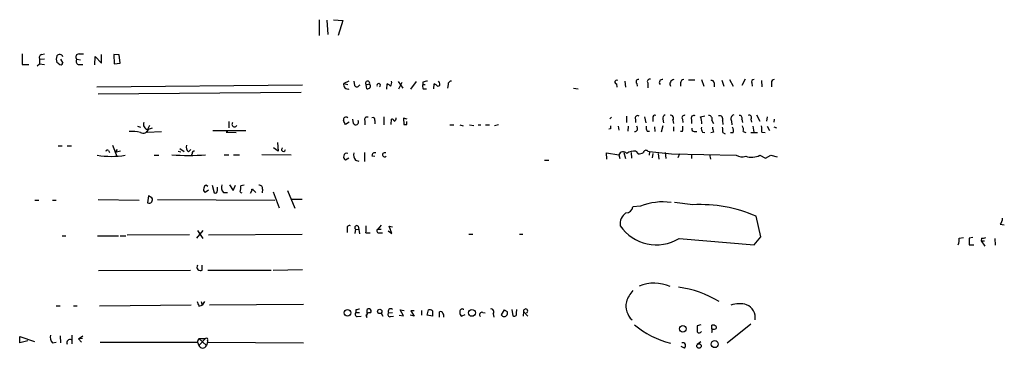
# Model space of a CAD drawing. Extents: x 1 to 971, y 1 to 887.
# Drawn here: x 239 to 414, y 15 to 73 of the extents above; entities that cross this region are included whole.
import ezdxf

# ---------------------------------------------------------------- set-up
doc = ezdxf.new("R2010")
doc.units = 0
doc.header["$MEASUREMENT"] = 0
doc.layers.add('MAIN', color=5, linetype='CONTINUOUS')

msp = doc.modelspace()

# ---------------------------------------------------------------- linework, layer by layer
at = {"layer": 'MAIN'}
for p, q in [((292.354, 73.4907), (292.354, 70.6967)), ((293.7087, 73.406), (293.878, 70.866)), ((294.894, 73.4907), (296.5873, 73.3213)), ((296.5873, 73.3213), (295.7407, 70.6967)), ((239.4373, 67.3947), (239.4373, 65.532)), ((242.9087, 67.31), (243.4167, 67.3947)), ((249.5973, 67.3947), (250.3593, 67.3947)), ((252.3913, 65.4473), (252.476, 66.9713)), ((252.476, 66.9713), (253.5767, 65.786)), ((253.5767, 65.786), (253.5767, 67.31)), ((256.7093, 67.2253), (255.778, 67.31)), ((255.778, 67.31), (255.8627, 65.6167)), ((256.8787, 65.786), (256.7093, 67.2253)), ((239.4373, 65.532), (240.6227, 65.532)), ((242.1467, 65.278), (242.57, 65.6167)), ((242.57, 66.4633), (243.4167, 66.548)), ((242.57, 66.4633), (242.57, 65.6167)), ((242.57, 65.6167), (243.4167, 65.532)), ((245.9567, 65.6167), (245.618, 65.8707)), ((246.2953, 66.4633), (246.7187, 65.786)), ((249.174, 66.4633), (249.8513, 66.3787)), ((249.428, 65.532), (250.2747, 65.532)), ((255.8627, 65.6167), (256.8787, 65.786)), ((252.73, 61.5527), (289.3907, 61.8913)), ((297.6033, 62.5687), (296.7567, 62.1453)), ((296.7567, 62.1453), (297.434, 61.976)), ((298.5347, 62.5687), (298.6193, 61.8067)), ((300.736, 61.8913), (301.3287, 62.0607)), ((300.8207, 61.214), (300.736, 61.8913)), ((304.3767, 61.1293), (304.4613, 62.0607)), ((306.4087, 62.484), (307.2553, 61.2987)), ((307.086, 62.3147), (306.4933, 61.1293)), ((309.626, 62.484), (308.61, 61.1293)), ((310.8113, 62.3993), (310.8113, 61.976)), ((310.8113, 61.976), (311.2347, 61.976)), ((312.7587, 61.214), (312.8433, 62.0607)), ((313.7747, 62.3147), (313.6053, 62.5687)), ((315.2987, 61.976), (315.214, 61.2987)), ((345.2707, 62.0607), (345.3553, 61.468)), ((346.7947, 62.5687), (346.8793, 61.468)), ((348.9113, 62.1453), (348.996, 61.6373)), ((350.8587, 62.23), (350.8587, 61.3833)), ((356.7007, 62.23), (356.7007, 61.6373)), ((359.2407, 62.738), (358.14, 62.738)), ((360.426, 62.8227), (360.8493, 61.6373)), ((362.712, 62.23), (362.712, 61.5527)), ((364.0667, 62.738), (364.4053, 61.6373)), ((365.4213, 62.8227), (366.0987, 61.6373)), ((368.2153, 62.9073), (367.6227, 61.8067)), ((369.4007, 62.23), (369.4853, 61.6373)), ((371.094, 62.6533), (371.1787, 61.5527)), ((372.872, 62.3147), (372.872, 61.5527)), ((252.984, 60.2827), (289.1367, 60.6213)), ((310.896, 61.214), (311.4887, 61.214)), ((337.6507, 61.2987), (338.4973, 61.214)), ((303.8687, 56.2187), (303.8687, 54.7793)), ((344.424, 56.134), (344.0853, 55.88)), ((347.0487, 56.3033), (347.0487, 55.2027)), ((350.266, 56.2187), (350.52, 55.118)), ((360.2567, 56.2187), (361.0187, 56.388)), ((370.2473, 56.5573), (370.84, 55.4567)), ((372.11, 56.2187), (372.0253, 55.4567)), ((260.0113, 54.5253), (260.5193, 54.356)), ((262.128, 54.6947), (261.7893, 53.9327)), ((276.2673, 55.372), (276.2673, 54.2713)), ((297.688, 55.2873), (297.0107, 54.864)), ((298.45, 55.0333), (298.3653, 55.7953)), ((300.482, 55.5413), (300.482, 54.7793)), ((302.26, 55.5413), (302.26, 54.9487)), ((305.1387, 54.864), (305.2233, 55.7953)), ((308.0173, 55.7953), (307.34, 55.9647)), ((307.34, 55.9647), (307.4247, 54.864)), ((315.6373, 54.7793), (316.3147, 54.7793)), ((317.4153, 54.7793), (318.008, 54.61)), ((319.1087, 54.7793), (319.8707, 54.6947)), ((320.6327, 54.7793), (321.1407, 54.7793)), ((321.9873, 54.7793), (322.6647, 54.7793)), ((324.2733, 54.7793), (323.596, 54.61)), ((345.6093, 54.5253), (345.694, 53.848)), ((347.3873, 54.5253), (347.3027, 53.6787)), ((348.6573, 55.7953), (348.6573, 55.2027)), ((351.79, 55.9647), (351.79, 55.372)), ((352.044, 54.4407), (352.1287, 53.594)), ((353.568, 54.61), (353.2293, 53.5093)), ((353.568, 55.7953), (353.6527, 55.118)), ((355.346, 55.626), (355.4307, 55.0333)), ((355.4307, 54.4407), (355.4307, 53.6787)), ((357.0393, 55.7953), (357.124, 55.2027)), ((358.648, 55.7107), (358.648, 55.0333)), ((362.2887, 55.5413), (362.5427, 55.0333)), ((364.1513, 55.5413), (364.236, 54.864)), ((365.76, 55.4567), (365.8447, 54.7793)), ((367.6227, 55.7953), (367.7073, 55.2027)), ((369.2313, 55.7953), (369.316, 55.2873)), ((369.57, 54.5253), (369.7393, 53.5093)), ((372.11, 54.5253), (372.5333, 53.7633)), ((373.38, 55.7953), (373.2953, 55.2873)), ((373.2953, 54.4407), (373.8033, 54.2713)), ((261.7893, 53.9327), (261.7047, 53.5093)), ((261.7047, 53.5093), (264.2447, 53.594)), ((261.9587, 54.0173), (262.636, 54.2713)), ((273.3887, 53.7633), (279.3153, 53.7633)), ((276.0133, 53.594), (275.7593, 53.5093)), ((275.7593, 53.5093), (277.5373, 53.4247)), ((344.2547, 54.102), (343.916, 54.0173)), ((350.774, 53.6787), (351.1973, 53.6787)), ((357.0393, 53.594), (356.7007, 53.594)), ((359.156, 53.594), (359.5793, 53.594)), ((360.5953, 53.5093), (361.0187, 53.4247)), ((362.5427, 53.5093), (362.1193, 53.34)), ((364.236, 53.4247), (364.6593, 53.1707)), ((366.0987, 53.34), (365.5907, 53.34)), ((367.8767, 53.594), (368.3, 53.4247)), ((369.2313, 53.4247), (370.4167, 53.4247)), ((371.1787, 53.5093), (371.7713, 53.4247)), ((245.872, 51.054), (246.5493, 51.054)), ((247.4807, 51.054), (248.2427, 51.054)), ((255.524, 51.1387), (256.286, 49.1913)), ((284.9033, 51.6467), (285.0727, 50.1227)), ((254.8467, 50.2073), (255.016, 49.8687)), ((256.032, 49.8687), (256.4553, 50.3767)), ((256.9633, 50.1227), (256.032, 49.8687)), ((262.9747, 49.3607), (263.8213, 49.3607)), ((267.208, 50.1227), (267.716, 49.9533)), ((267.5467, 50.546), (268.3087, 50.038)), ((269.0707, 49.9533), (269.494, 50.3767)), ((269.748, 49.6993), (269.5787, 49.276)), ((275.4207, 49.4453), (276.2673, 49.4453)), ((277.114, 49.4453), (278.13, 49.4453)), ((282.1093, 49.53), (287.3587, 49.4453)), ((285.0727, 50.1227), (284.226, 50.7153)), ((300.3973, 49.8687), (300.3973, 48.26)), ((301.752, 49.276), (302.26, 49.1913)), ((343.5773, 48.6833), (343.4927, 49.784)), ((343.4927, 49.784), (345.694, 49.4453)), ((345.694, 49.4453), (345.8633, 48.768)), ((346.6253, 49.8687), (346.8793, 48.768)), ((347.8953, 49.8687), (347.98, 48.8527)), ((348.742, 50.1227), (349.1653, 49.6147)), ((350.8587, 50.1227), (351.1973, 50.038)), ((351.1973, 50.038), (351.1127, 49.3607)), ((351.1973, 50.038), (355.092, 49.6147)), ((351.79, 49.6993), (351.6207, 48.9373)), ((352.7213, 49.6993), (352.806, 48.6833)), ((353.9913, 49.8687), (354.076, 48.768)), ((355.092, 49.6147), (366.6067, 49.3607)), ((356.5313, 49.6147), (356.1927, 48.9373)), ((358.648, 49.53), (358.648, 48.768)), ((361.8653, 49.53), (362.0347, 48.6833)), ((370.84, 49.3607), (371.856, 48.8527)), ((371.856, 48.8527), (372.7873, 49.3607)), ((372.7873, 49.3607), (373.888, 49.1067)), ((297.6033, 48.8527), (297.0107, 48.514)), ((298.7887, 48.514), (299.3813, 48.3447)), ((332.486, 48.514), (333.248, 48.514)), ((272.288, 44.0267), (272.542, 43.8573)), ((273.304, 44.0267), (273.6427, 42.672)), ((276.352, 44.1113), (277.0293, 43.0953)), ((277.0293, 43.0953), (277.4527, 44.0267)), ((278.9767, 44.0267), (278.384, 43.942)), ((261.9587, 42.164), (261.7893, 40.894)), ((262.5513, 41.8253), (261.9587, 42.164)), ((272.6267, 43.18), (272.034, 42.7567)), ((274.2353, 43.0953), (274.2353, 43.688)), ((275.336, 42.7567), (276.0133, 42.7567)), ((280.5007, 43.3493), (280.0773, 42.5873)), ((280.5007, 43.3493), (281.0933, 42.7567)), ((282.2787, 43.3493), (282.194, 42.672)), ((284.1413, 42.8413), (285.242, 40.0473)), ((286.6813, 43.0953), (288.036, 39.9627)), ((241.7233, 41.402), (242.4007, 41.402)), ((244.856, 41.402), (245.5333, 41.402)), ((252.984, 41.4867), (260.2653, 41.402)), ((263.5673, 41.4867), (284.48, 41.402)), ((289.306, 41.4867), (287.4433, 41.4867)), ((358.902, 40.5553), (355.6, 40.9787)), ((349.5887, 40.3013), (348.234, 40.2167)), ((303.3607, 36.9147), (302.768, 36.2373)), ((371.0093, 34.8827), (370.1627, 38.5233)), ((413.5967, 37.084), (414.3587, 36.9993)), ((269.24, 35.2213), (258.1487, 35.1367)), ((271.6107, 35.9833), (270.51, 34.6287)), ((270.6793, 35.9833), (271.6107, 34.544)), ((272.6267, 35.2213), (289.306, 35.306)), ((297.3493, 36.2373), (297.3493, 35.6447)), ((298.7887, 36.2373), (298.704, 35.4753)), ((298.7887, 36.2373), (299.3813, 36.1527)), ((299.2967, 36.7453), (299.3813, 36.1527)), ((299.3813, 36.1527), (299.5507, 35.3907)), ((300.6513, 35.56), (301.4133, 35.56)), ((302.768, 36.2373), (303.3607, 36.2373)), ((303.1067, 35.56), (303.6147, 35.56)), ((304.6307, 35.8987), (305.308, 35.4753)), ((305.308, 35.4753), (304.8, 36.7453)), ((304.8, 36.7453), (305.3927, 36.6607)), ((319.024, 35.306), (319.7013, 35.306)), ((327.9987, 35.306), (328.5913, 35.306)), ((246.5493, 35.052), (247.2267, 35.052)), ((252.8993, 35.052), (256.6247, 35.052)), ((256.8787, 35.052), (257.8947, 35.052)), ((356.4467, 34.544), (369.824, 33.4433)), ((369.824, 33.4433), (371.0093, 34.8827)), ((406.3153, 34.6287), (407.0773, 34.7133)), ((408.7707, 34.7133), (408.0933, 34.6287)), ((408.0933, 34.6287), (408.0933, 33.4433)), ((408.0933, 33.4433), (408.94, 33.4433)), ((410.2947, 34.6287), (410.21, 34.1207)), ((410.21, 34.1207), (410.8027, 34.1207)), ((410.21, 34.1207), (410.8873, 33.1893)), ((412.6653, 34.544), (412.75, 33.3587)), ((253.0687, 28.8713), (269.4093, 28.956)), ((271.526, 28.956), (271.526, 29.8027)), ((272.542, 28.956), (283.8027, 28.956)), ((284.1413, 28.956), (289.3907, 29.0407)), ((271.3567, 23.368), (271.526, 22.6907)), ((271.9493, 23.368), (271.526, 22.6907)), ((272.796, 22.7753), (289.56, 22.86)), ((245.5333, 22.606), (246.2107, 22.606)), ((248.5813, 22.606), (249.2587, 22.606)), ((253.238, 22.606), (269.5787, 22.7753)), ((270.9333, 22.5213), (271.526, 22.6907)), ((298.8733, 21.844), (298.8733, 21.4207)), ((298.8733, 21.4207), (299.5507, 21.4207)), ((300.9053, 21.2513), (300.9053, 21.9287)), ((303.3607, 21.2513), (303.6993, 20.7433)), ((304.7153, 21.336), (305.3927, 21.4207)), ((307.34, 20.828), (306.7473, 21.844)), ((306.7473, 21.844), (307.5093, 21.7593)), ((309.2873, 21.6747), (308.6947, 21.6747)), ((308.6947, 21.6747), (309.2873, 20.7433)), ((310.5573, 21.7593), (310.5573, 20.9127)), ((311.5733, 20.9127), (311.8273, 21.844)), ((312.5047, 21.6747), (312.5047, 20.7433)), ((313.7747, 20.574), (313.7747, 21.5053)), ((318.008, 22.0133), (318.0927, 22.0133)), ((321.4793, 21.4207), (321.9027, 21.336)), ((323.342, 21.1667), (323.4267, 20.574)), ((325.2893, 21.844), (324.7813, 20.9973)), ((325.2893, 21.844), (325.7973, 21.59)), ((325.2893, 21.844), (325.7973, 21.59)), ((326.644, 21.9287), (326.8133, 20.828)), ((327.4907, 21.2513), (327.5753, 21.9287)), ((328.7607, 21.59), (328.676, 20.7433)), ((328.7607, 21.59), (329.5227, 20.7433)), ((299.1273, 20.6587), (299.8047, 20.7433)), ((300.8207, 20.4893), (300.736, 20.9973)), ((305.054, 20.6587), (305.562, 20.7433)), ((306.578, 20.9127), (307.34, 20.828)), ((309.2873, 20.7433), (308.5253, 20.9127)), ((312.5047, 20.7433), (311.5733, 20.9127)), ((318.262, 20.9973), (317.754, 20.7433)), ((369.2313, 19.304), (364.998, 15.9173)), ((360.3413, 19.2193), (359.664, 19.05)), ((360.2567, 17.8647), (360.426, 18.034)), ((362.2887, 17.9493), (362.204, 17.78)), ((362.2887, 18.4573), (362.2887, 19.1347)), ((363.0507, 18.8807), (363.0507, 18.542)), ((239.014, 16.002), (239.014, 17.1027)), ((239.014, 17.1027), (241.6387, 16.256)), ((240.4533, 16.3407), (239.014, 16.002)), ((244.856, 16.002), (245.5333, 16.0867)), ((246.2107, 17.272), (246.2953, 16.002)), ((248.3273, 17.3567), (248.3273, 15.8327)), ((249.5127, 16.6793), (250.2747, 17.272)), ((250.19, 16.764), (249.5127, 16.6793)), ((249.5127, 16.6793), (250.0207, 16.0867)), ((253.3227, 16.0867), (270.6793, 16.0867)), ((270.6793, 16.0867), (270.9333, 16.764)), ((270.6793, 16.0867), (270.9333, 15.494)), ((270.9333, 16.764), (272.1187, 16.764)), ((270.9333, 16.764), (272.288, 15.494)), ((272.1187, 16.764), (270.9333, 15.494)), ((272.4573, 16.0867), (272.288, 15.494)), ((272.4573, 16.4253), (272.4573, 16.0867)), ((272.4573, 16.0867), (289.56, 16.002)), ((359.664, 15.748), (360.3413, 16.256)), ((357.378, 15.0707), (356.7853, 15.3247))]:
    msp.add_line(p, q, dxfattribs=at)
for centre, radius in [((297.4064, 21.3179), 0.5845), ((303.1304, 21.5831), 0.3964), ((319.5603, 21.3303), 0.6069), ((357.1208, 18.4899), 0.5828), ((359.9931, 15.4309), 0.4049), ((362.7953, 15.7682), 0.6243)]:
    msp.add_circle(centre, radius, dxfattribs=at)
for centre, radius, start, end in [((243.0569, 66.7596), 0.57, 105.069981, 211.322346), ((247.6491, 66.4633), 2.1158, 163.732105, 196.265296), ((246.1252, 66.6906), 0.6251, 18.284217, 144.230046), ((249.55, 66.8543), 0.5425, 84.997777, 226.120374), ((246.2875, 65.9274), 0.4538, 223.205349, 341.844541), ((249.6503, 66.0929), 0.6034, 142.129181, 248.380224), ((297.4115, 61.8688), 0.7108, 157.107303, 292.892697), ((299.0427, 62.0325), 0.4798, 208.071082, 331.923298), ((299.4173, 62.1159), 0.313, 278.95074, 314.145675), ((300.9713, 62.1897), 0.38, 340.153453, 231.742847), ((300.9607, 61.7058), 0.5113, 254.110013, 43.961831), ((302.9393, 61.8169), 0.3127, 302.358793, 215.05206), ((304.1226, 60.96), 1.1516, 36.024081, 72.896174), ((304.2074, 62.2723), 1.0583, 323.127937, 16.265186), ((311.3434, 61.6494), 0.6243, 148.458631, 224.22122), ((353.5894, -149.2149), 215.8947, 101.19925, 101.428407), ((312.5046, 60.96), 1.1516, 36.024081, 72.896174), ((313.4359, 62.0607), 0.4234, 270.013532, 36.859073), ((315.8773, 61.9901), 0.5788, 88.613923, 181.395974), ((345.3318, 62.3852), 0.3303, 54.264696, 259.336643), ((349.1548, 62.4469), 0.3877, 75.784529, 231.083955), ((351.2256, 62.484), 0.4462, 71.565051, 214.694342), ((353.4287, 62.3305), 0.5115, 74.197689, 223.875144), ((355.5789, 62.0501), 0.7752, 94.705946, 212.173033), ((357.2793, 62.2441), 0.5788, 88.613923, 181.395974), ((362.2511, 62.2112), 0.4613, 2.335786, 106.600508), ((369.7309, 62.4417), 0.3922, 76.268462, 212.665012), ((373.3095, 62.3852), 0.4431, 80.845888, 189.154112), ((297.1377, 55.6683), 0.4827, 52.12814, 195.254078), ((300.88, 55.736), 0.4431, 63.932306, 206.067694), ((349.0383, 55.9929), 0.4292, 46.321685, 207.412843), ((352.1499, 56.1128), 0.3892, 67.632677, 202.367323), ((354.1788, 55.9546), 0.6312, 107.280921, 194.617437), ((354.9508, 55.9647), 0.5204, 319.402287, 102.519254), ((357.4062, 56.0493), 0.4463, 71.569111, 214.694342), ((359.0855, 55.9505), 0.4989, 61.272223, 208.727777), ((356.2855, 54.7641), 4.2292, 2.501675, 20.117139), ((361.6819, 55.8094), 0.6634, 336.162913, 88.782227), ((363.6324, 55.8204), 0.5893, 331.725589, 105.592811), ((366.412, 55.8376), 0.7552, 107.628763, 210.293577), ((367.1629, 55.9797), 0.4954, 338.147046, 95.583991), ((368.9209, 56.0917), 0.4292, 316.321685, 117.412843), ((262.0225, 54.8727), 0.9685, 160.077548, 256.067064), ((277.2833, 54.8851), 0.4642, 136.832979, 335.786886), ((127.5464, -29.4573), 189.2835, 26.453817, 26.68304), ((298.8733, 55.2874), 0.4937, 210.975698, 30.949824), ((301.9002, 55.6895), 0.3891, 337.613458, 112.386542), ((305.2911, 55.3467), 0.4537, 14.030118, 98.594459), ((305.6043, 55.9224), 0.4827, 285.254078, 15.242626), ((307.6787, 181.8639), 127.0002, 269.885409, 270.114592), ((307.3421, 55.118), 0.6429, 336.728857, 23.271143), ((471.2546, 54.356), 127.0002, 179.885409, 180.114592), ((348.5089, 54.1463), 0.5528, 267.832861, 43.284719), ((351.5357, 54.2713), 0.965, 164.739674, 217.882794), ((354.7553, 54.2712), 2.3823, 343.485048, 6.122934), ((366.5215, 53.8902), 1.3872, 347.671, 31.258436), ((367.8346, 53.8056), 3.3572, 354.936598, 13.863222), ((259.0374, 47.9178), 5.7028, 74.938564, 95.535444), ((260.985, 54.3379), 1.0251, 242.980012, 341.775378), ((359.1748, 54.0549), 0.4613, 163.399492, 267.664214), ((361.3573, 54.1019), 0.9653, 164.738635, 217.87186), ((574.1569, 96.2874), 215.8947, 191.19925, 191.428407), ((361.8673, 53.6788), 2.3823, 353.877066, 16.514952), ((364.7435, 53.6362), 1.3872, 347.671, 31.258436), ((269.6421, 50.7576), 0.9867, 157.278736, 234.608817), ((255.3124, 66.0644), 16.8894, 261.495587, 278.504078), ((254.6229, 50.032), 0.2843, 38.071195, 178.790557), ((269.113, 93.8982), 44.5544, 266.131812, 273.868189), ((270.0726, 49.7981), 0.3393, 73.087238, 196.928918), ((285.9951, 50.4056), 0.3488, 117.380568, 355.247272), ((297.2648, 49.022), 0.568, 153.43946, 243.425927), ((297.2492, 49.2414), 0.4937, 68.021905, 175.981356), ((299.9317, 49.403), 1.448, 164.744881, 217.874984), ((302.2448, 49.3244), 0.4952, 68.127696, 185.609274), ((304.0163, 49.4543), 0.381, 59.915664, 316.350514), ((346.4952, 49.1103), 0.8684, 42.708644, 157.309083), ((348.5797, 47.4715), 2.6562, 86.496864, 122.993664), ((349.051, 51.8685), 2.2567, 272.903231, 297.605171), ((350.5436, 49.7981), 0.4524, 45.850821, 171.022765), ((367.6588, 51.3294), 2.2322, 241.879348, 286.69359), ((369.3624, 52.3889), 3.3695, 251.620975, 296.009906), ((272.3727, 43.4339), 0.5987, 98.131455, 171.857718), ((276.1827, 43.688), 1.2587, 160.348626, 227.724168), ((274.4925, 43.6878), 3.8998, 347.463384, 3.737357), ((281.6858, 43.4338), 0.5989, 351.888839, 98.111161), ((272.2881, 43.2647), 0.568, 153.43946, 243.425927), ((273.812, 43.0615), 0.4247, 246.507351, 4.565314), ((278.681, 43.1388), 0.484, 217.933133, 254.700232), ((280.4584, 43.6649), 0.38, 236.146852, 303.840625), ((262.0433, 41.4636), 0.6237, 245.966619, 35.451165), ((353.5683, 30.4791), 10.5978, 82.19607, 112.05601), ((360.1996, 15.5285), 25.0604, 66.574062, 92.968038), ((348.361, 37.1263), 2.4312, 125.073303, 187.000488), ((346.9229, 40.4465), 1.3311, 271.769341, 350.058597), ((297.7473, 36.432), 0.4431, 63.932306, 206.067694), ((299.0427, 36.4913), 0.3592, 45, 225), ((295.6154, 36.5337), 5.1292, 349.056798, 3.311688), ((352.4179, 41.2924), 7.8596, 214.594689, 300.837234), ((412.6579, 38.0768), 1.3664, 313.398651, 4.52928), ((303.0114, 35.9357), 0.3876, 128.904542, 284.233431), ((404.1574, 34.3321), 2.1782, 335.917859, 7.826177), ((410.5065, 36.1951), 1.5806, 262.299482, 290.370222), ((271.1979, 29.4746), 0.6137, 147.6799, 302.3201), ((351.9916, 19.8711), 6.751, 65.062681, 113.175968), ((352.7453, 21.3221), 6.0247, 138.48619, 161.002668), ((353.4673, 6.241), 19.8789, 59.492982, 81.627002), ((482.4604, 107.6032), 227.997, 201.682161, 201.91132), ((350.372, 22.5637), 3.4003, 167.78226, 227.26918), ((367.2079, 18.256), 4.6921, 74.404837, 109.064777), ((299.1979, 21.1056), 0.4524, 135.850821, 261.022765), ((341.5384, -147.4271), 174.5652, 103.917664, 104.146839), ((301.3396, 20.7684), 0.5893, 74.407189, 208.274411), ((301.2137, 21.6444), 0.4194, 312.671557, 137.328443), ((304.9587, 21.0344), 0.3876, 128.904542, 284.233431), ((305.0769, 21.6062), 0.4514, 45.601391, 216.768355), ((312.039, 21.2513), 0.6294, 42.276138, 109.655661), ((313.9864, 21.1808), 0.3874, 10.48609, 123.119959), ((313.9438, 20.7856), 0.6295, 340.359033, 47.717127), ((317.8809, 21.5477), 0.4826, 74.731346, 195.257201), ((318.0926, 21.336), 0.6826, 172.87186, 240.261365), ((321.3439, 20.9974), 0.4445, 72.262204, 229.634972), ((322.9469, 21.5053), 0.5204, 319.403483, 102.530002), ((325.3049, 21.2669), 0.5889, 207.243797, 33.271838), ((327.0764, 21.1606), 0.4241, 231.654583, 12.348573), ((329.1156, 21.6649), 0.3627, 294.961556, 191.917132), ((367.4796, 20.4353), 2.5407, 351.642185, 67.07413), ((358.8162, 31.4254), 15.9894, 229.763747, 255.906483), ((360.0026, 18.108), 0.3518, 164.280582, 316.243863), ((571.3638, 18.6266), 211.7002, 179.885408, 180.114564), ((362.6272, 18.1187), 0.3785, 116.551512, 206.585359), ((362.4579, 18.3723), 0.7809, 40.61721, 102.512892), ((362.6272, 19.3895), 0.9474, 259.712463, 296.551529), ((245.7029, 16.9334), 1.2589, 160.351687, 227.720494), ((247.9509, 16.0398), 0.5534, 58.1768, 211.8232), ((272.288, 16.5946), 0.2395, 315, 134.983084), ((357.0912, 15.5022), 0.5181, 303.610324, 105.275487), ((271.6107, 15.8327), 0.7574, 206.565051, 333.431565)]:
    msp.add_arc(centre, radius, start, end, dxfattribs=at)

doc.saveas('drawing.dxf')
